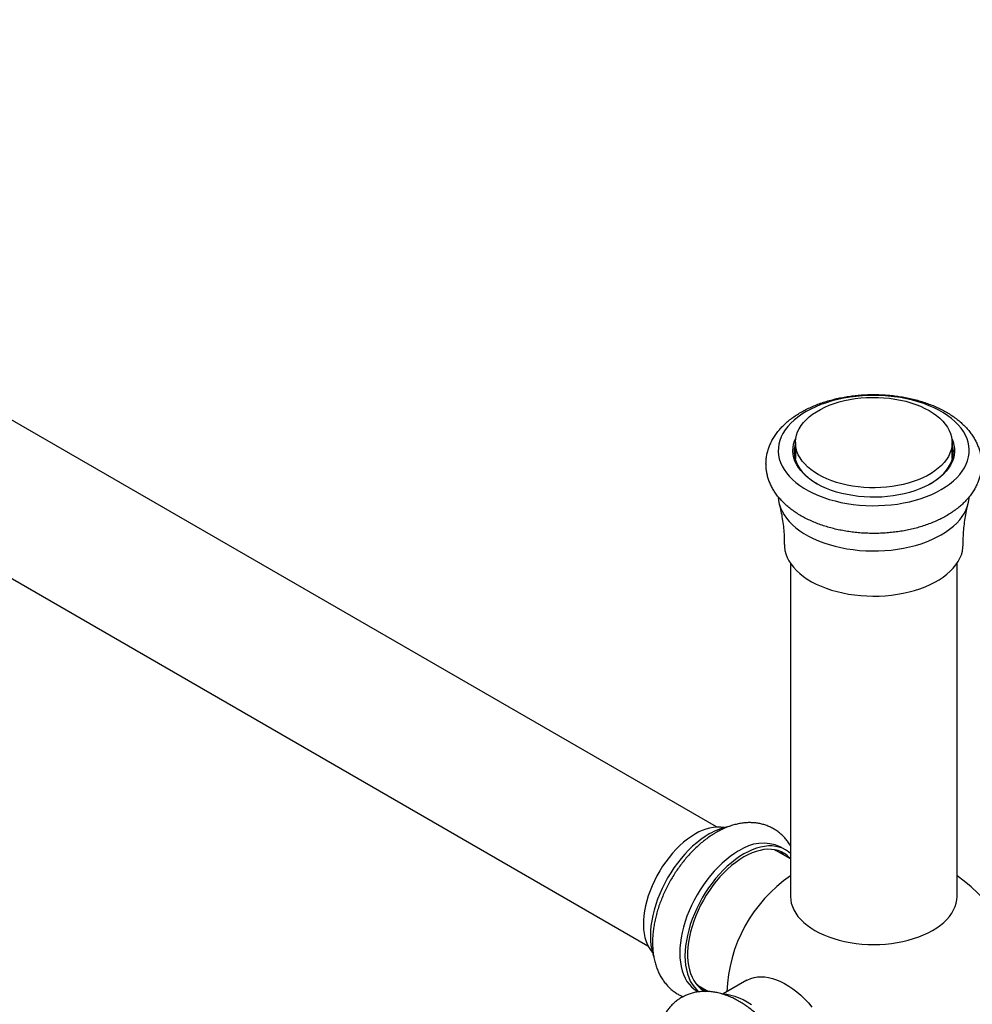
# Model space of a CAD drawing. Units: millimetres. Extents: x 120 to 2465, y 153 to 3444.
# Drawn here: x 2010 to 2204, y 1196 to 1397 of the extents above; entities that cross this region are included whole.
import ezdxf

# ---------------------------------------------------------------- set-up
doc = ezdxf.new("R2010")
doc.units = ezdxf.units.MM
doc.header["$LTSCALE"] = 12

msp = doc.modelspace()

# ---------------------------------------------------------------- linework, layer by layer
at = {"color": 7, "linetype": 'Continuous', "lineweight": 25}
for p, q in [((2151.83, 1232.58), (1866.28, 1397.42)), ((1852.29, 1373.17), (2137.83, 1208.33)), ((2167.94, 1311.06), (2167.94, 1307.8)), ((2199.94, 1307.8), (2199.94, 1311.06)), ((2167.94, 1307.57), (2167.94, 1307.8)), ((2166.94, 1286.41), (2166.94, 1218.39)), ((2200.94, 1218.39), (2200.94, 1286.41)), ((2165.92, 1227.9), (2164.86, 1228.52)), ((2163.66, 1227.93), (2163.96, 1227.77)), ((2166.94, 1226.05), (2163.96, 1227.77)), ((2148.06, 1200.23), (2147.78, 1200.4)), ((2158, 1201.26), (2153.19, 1198.48)), ((2147.86, 1199.07), (2148.16, 1198.9)), ((2148.06, 1200.23), (2150.23, 1198.98))]:
    msp.add_line(p, q, dxfattribs=at)
at = {"color": 7, "linetype": 'Continuous', "lineweight": 25, "flags": 128}
for points in [[(2170.15, 1317.39), (2169.26, 1316.84), (2168.43, 1316.26), (2167.68, 1315.65), (2167, 1315), (2166.39, 1314.34), (2165.86, 1313.65), (2165.41, 1312.94), (2165.05, 1312.22), (2164.77, 1311.49), (2164.57, 1310.74), (2164.46, 1309.99), (2164.44, 1309.24), (2164.51, 1308.49), (2164.66, 1307.74), (2164.9, 1307), (2165.22, 1306.27), (2165.63, 1305.56), (2166.12, 1304.86), (2166.68, 1304.19), (2167.33, 1303.53), (2168.05, 1302.9), (2168.84, 1302.31), (2169.7, 1301.74), (2170.62, 1301.21), (2171.6, 1300.71), (2172.64, 1300.26), (2173.72, 1299.84), (2174.85, 1299.47), (2176.03, 1299.14), (2177.23, 1298.86), (2178.47, 1298.62), (2179.74, 1298.44), (2181.02, 1298.3), (2182.31, 1298.21), (2183.61, 1298.17), (2184.92, 1298.19), (2186.21, 1298.25), (2187.5, 1298.36), (2188.77, 1298.52), (2190.03, 1298.74), (2191.25, 1298.99), (2192.44, 1299.3), (2193.59, 1299.65), (2194.7, 1300.04), (2195.77, 1300.48), (2196.77, 1300.96), (2197.73, 1301.47), (2198.62, 1302.02), (2199.44, 1302.6), (2200.2, 1303.22), (2200.88, 1303.86), (2201.49, 1304.52), (2202.02, 1305.21), (2202.46, 1305.92), (2202.83, 1306.64), (2203.11, 1307.37), (2203.3, 1308.12), (2203.41, 1308.87), (2203.44, 1309.62), (2203.37, 1310.37), (2203.22, 1311.12), (2202.98, 1311.86), (2202.66, 1312.59), (2202.25, 1313.3), (2201.76, 1314), (2201.19, 1314.67), (2200.55, 1315.33), (2199.83, 1315.96), (2199.04, 1316.55), (2198.18, 1317.12), (2197.26, 1317.65), (2196.28, 1318.15), (2195.24, 1318.6), (2194.15, 1319.02), (2193.02, 1319.39), (2191.85, 1319.72), (2190.64, 1320), (2189.4, 1320.24), (2188.14, 1320.42), (2186.86, 1320.56), (2185.57, 1320.65), (2184.26, 1320.69), (2182.96, 1320.67), (2181.66, 1320.61), (2180.37, 1320.5), (2179.1, 1320.34), (2177.85, 1320.12), (2176.63, 1319.87), (2175.44, 1319.56), (2174.28, 1319.21), (2173.17, 1318.82), (2172.11, 1318.38), (2171.1, 1317.9), (2170.15, 1317.39)], [(2172.62, 1304.53), (2171.83, 1305.03), (2171.1, 1305.55), (2170.44, 1306.11), (2169.84, 1306.69), (2169.33, 1307.3), (2168.89, 1307.92), (2168.53, 1308.56), (2168.26, 1309.22), (2168.07, 1309.89), (2167.96, 1310.56), (2167.94, 1311.23), (2168, 1311.91), (2168.15, 1312.57), (2168.39, 1313.24), (2168.7, 1313.89), (2169.1, 1314.52), (2169.58, 1315.14), (2170.13, 1315.73), (2170.76, 1316.3), (2171.45, 1316.84), (2172.22, 1317.35), (2173.05, 1317.83), (2173.93, 1318.27), (2174.87, 1318.67), (2175.85, 1319.03), (2176.88, 1319.35), (2177.95, 1319.63), (2179.05, 1319.86), (2180.17, 1320.04), (2181.32, 1320.18), (2182.48, 1320.26), (2183.65, 1320.3), (2184.81, 1320.29), (2185.98, 1320.22), (2187.13, 1320.11), (2188.27, 1319.96), (2189.38, 1319.75), (2190.46, 1319.5), (2191.51, 1319.2), (2192.52, 1318.86), (2193.48, 1318.48), (2194.4, 1318.05), (2195.25, 1317.59), (2196.05, 1317.1), (2196.78, 1316.57), (2197.44, 1316.02), (2198.03, 1315.44), (2198.55, 1314.83), (2198.98, 1314.2), (2199.34, 1313.56), (2199.62, 1312.91), (2199.81, 1312.24), (2199.91, 1311.57), (2199.94, 1310.89), (2199.87, 1310.22), (2199.72, 1309.55), (2199.49, 1308.89), (2199.17, 1308.24), (2198.78, 1307.61), (2198.3, 1306.99), (2197.75, 1306.4), (2197.12, 1305.83), (2196.42, 1305.29), (2195.66, 1304.77), (2194.83, 1304.3), (2193.95, 1303.86), (2193.01, 1303.45), (2192.02, 1303.09), (2190.99, 1302.77), (2189.93, 1302.5), (2188.83, 1302.27), (2187.7, 1302.09), (2186.56, 1301.95), (2185.4, 1301.87), (2184.23, 1301.83), (2183.06, 1301.84), (2181.9, 1301.9), (2180.75, 1302.01), (2179.61, 1302.17), (2178.5, 1302.38), (2177.41, 1302.63), (2176.36, 1302.93), (2175.36, 1303.27), (2174.39, 1303.65), (2173.48, 1304.07), (2172.62, 1304.53)], [(2199.87, 1311.9), (2199.88, 1311.9), (2200.14, 1311.23), (2200.32, 1310.55), (2200.42, 1309.86), (2200.43, 1309.17), (2200.36, 1308.49), (2200.2, 1307.8), (2199.95, 1307.13), (2199.62, 1306.47), (2199.21, 1305.82), (2198.72, 1305.2), (2198.15, 1304.59), (2197.51, 1304.01), (2196.8, 1303.46), (2196.02, 1302.94), (2195.18, 1302.46), (2194.28, 1302.01), (2193.32, 1301.59), (2192.32, 1301.22), (2191.27, 1300.9), (2190.18, 1300.61), (2189.07, 1300.38), (2187.92, 1300.19), (2186.75, 1300.04), (2185.57, 1299.95), (2184.38, 1299.91), (2183.19, 1299.91), (2182.01, 1299.97), (2180.83, 1300.08), (2179.67, 1300.23), (2178.53, 1300.43), (2177.42, 1300.68), (2176.34, 1300.97), (2175.3, 1301.31), (2174.31, 1301.69), (2173.37, 1302.11), (2172.48, 1302.57), (2171.66, 1303.07), (2170.89, 1303.6), (2170.2, 1304.16), (2169.57, 1304.74), (2169.03, 1305.35), (2168.56, 1305.98), (2168.16, 1306.63), (2167.86, 1307.3), (2167.63, 1307.97), (2167.49, 1308.66), (2167.44, 1309.34), (2167.47, 1310.03), (2167.59, 1310.72), (2167.79, 1311.39), (2168, 1311.9)], [(2167.94, 1310.87), (2167.82, 1310.42), (2167.71, 1309.74), (2167.69, 1309.05), (2167.76, 1308.37), (2167.91, 1307.69), (2168.14, 1307.02), (2168.47, 1306.36), (2168.87, 1305.72), (2169.35, 1305.09), (2169.91, 1304.49), (2170.55, 1303.91), (2171.26, 1303.36), (2172.04, 1302.84), (2172.36, 1302.64)], [(2167.94, 1309.44), (2167.82, 1308.99), (2167.74, 1308.51)], [(2195.52, 1302.64), (2196.24, 1303.09), (2196.98, 1303.63), (2197.65, 1304.19), (2198.25, 1304.78), (2198.78, 1305.4), (2199.22, 1306.04), (2199.58, 1306.69), (2199.86, 1307.35), (2200.06, 1308.03), (2200.16, 1308.71), (2200.19, 1309.4), (2200.12, 1310.08), (2199.97, 1310.76), (2199.94, 1310.87)], [(2199.94, 1307.8), (2199.94, 1307.63), (2199.93, 1307.57)], [(2164.44, 1299.98), (2164.51, 1299.25), (2164.66, 1298.5), (2164.9, 1297.76), (2165.22, 1297.03), (2165.63, 1296.32), (2166.12, 1295.62), (2166.68, 1294.95), (2167.33, 1294.29), (2168.05, 1293.66), (2168.84, 1293.07), (2169.7, 1292.5), (2170.62, 1291.97), (2171.6, 1291.47), (2172.64, 1291.02), (2173.72, 1290.6), (2174.85, 1290.23), (2176.03, 1289.9), (2177.23, 1289.62), (2178.47, 1289.38), (2179.74, 1289.2), (2181.02, 1289.06), (2182.31, 1288.97), (2183.61, 1288.93), (2184.92, 1288.95), (2186.21, 1289.01), (2187.5, 1289.12), (2188.77, 1289.28), (2190.03, 1289.5), (2191.25, 1289.75), (2192.44, 1290.06), (2193.59, 1290.41), (2194.7, 1290.8), (2195.77, 1291.24), (2196.77, 1291.72), (2197.73, 1292.23), (2198.62, 1292.78), (2199.44, 1293.36), (2200.2, 1293.97), (2200.88, 1294.62), (2201.49, 1295.28), (2202.02, 1295.97), (2202.46, 1296.68), (2202.83, 1297.4), (2203.11, 1298.13), (2203.3, 1298.88), (2203.41, 1299.63), (2203.43, 1299.95)], [(2165.69, 1290.24), (2165.71, 1289.79), (2165.8, 1289.06), (2165.99, 1288.34), (2166.26, 1287.63), (2166.61, 1286.93), (2167.05, 1286.25), (2167.56, 1285.59), (2168.16, 1284.95), (2168.83, 1284.33), (2169.57, 1283.74), (2170.38, 1283.19), (2171.26, 1282.66), (2172.19, 1282.18), (2173.19, 1281.73), (2174.23, 1281.32), (2175.32, 1280.96), (2176.45, 1280.63), (2177.61, 1280.36), (2178.81, 1280.13), (2180.03, 1279.95), (2181.27, 1279.82), (2182.52, 1279.74), (2183.78, 1279.71), (2185.04, 1279.73), (2186.29, 1279.79), (2187.54, 1279.91), (2188.76, 1280.08), (2189.97, 1280.3), (2191.14, 1280.56), (2192.28, 1280.87), (2193.38, 1281.23), (2194.43, 1281.62), (2195.44, 1282.06), (2196.39, 1282.54), (2197.28, 1283.05), (2198.11, 1283.6), (2198.87, 1284.18), (2199.56, 1284.79), (2200.17, 1285.43), (2200.71, 1286.08), (2201.16, 1286.76), (2201.54, 1287.46), (2201.83, 1288.16), (2202.04, 1288.88), (2202.15, 1289.61), (2202.19, 1290.24)], [(2147.52, 1231.14), (2146.72, 1230.65), (2145.92, 1230.08), (2145.13, 1229.45), (2144.36, 1228.76), (2143.6, 1228.01), (2142.87, 1227.22), (2142.16, 1226.37), (2141.48, 1225.48), (2140.84, 1224.55), (2140.24, 1223.59), (2139.68, 1222.61), (2139.16, 1221.6), (2138.69, 1220.58), (2138.27, 1219.55), (2137.9, 1218.51), (2137.59, 1217.47), (2137.34, 1216.45), (2137.14, 1215.44), (2137.01, 1214.44), (2136.93, 1213.48), (2136.92, 1212.54), (2136.96, 1211.64), (2137.07, 1210.79), (2137.23, 1209.97), (2137.46, 1209.21), (2137.74, 1208.51), (2138.08, 1207.86), (2138.47, 1207.28), (2138.74, 1206.96)], [(2150.35, 1231.14), (2149.49, 1230.61), (2148.64, 1230.02), (2147.8, 1229.35), (2146.96, 1228.63), (2146.15, 1227.84), (2145.36, 1227.01), (2144.59, 1226.12), (2143.85, 1225.19), (2143.15, 1224.22), (2142.48, 1223.21), (2141.85, 1222.17), (2141.27, 1221.11), (2140.73, 1220.03), (2140.24, 1218.93), (2139.8, 1217.83), (2139.42, 1216.72), (2139.09, 1215.61), (2138.82, 1214.52), (2138.6, 1213.43), (2138.45, 1212.37), (2138.36, 1211.33), (2138.33, 1210.32), (2138.36, 1209.35), (2138.45, 1208.42), (2138.6, 1207.53), (2138.82, 1206.69), (2138.97, 1206.22)], [(2166.94, 1227.16), (2166.51, 1227.52), (2165.92, 1227.9), (2165.29, 1228.22), (2164.63, 1228.45), (2163.92, 1228.61), (2163.18, 1228.69), (2162.42, 1228.69), (2161.62, 1228.61), (2160.81, 1228.46), (2159.98, 1228.22), (2159.13, 1227.91), (2158.28, 1227.52), (2157.42, 1227.06)], [(2156.36, 1227.68), (2155.5, 1227.14), (2154.65, 1226.55), (2153.81, 1225.88), (2152.97, 1225.16), (2152.16, 1224.37), (2151.37, 1223.54), (2150.6, 1222.65), (2149.86, 1221.72), (2149.16, 1220.75), (2148.49, 1219.74), (2147.86, 1218.7), (2147.28, 1217.64), (2146.74, 1216.56), (2146.25, 1215.46), (2145.81, 1214.36), (2145.43, 1213.25), (2145.1, 1212.14), (2144.83, 1211.05), (2144.61, 1209.96), (2144.46, 1208.9), (2144.37, 1207.86), (2144.34, 1206.85), (2144.37, 1205.88), (2144.46, 1204.95), (2144.61, 1204.06), (2144.83, 1203.22), (2145.1, 1202.44), (2145.43, 1201.71), (2145.81, 1201.05), (2146.25, 1200.45), (2146.74, 1199.92), (2147.28, 1199.46), (2147.86, 1199.07), (2147.86, 1199.07)], [(2157.42, 1227.06), (2156.56, 1226.53), (2155.71, 1225.93), (2154.87, 1225.27), (2154.03, 1224.55), (2153.22, 1223.76), (2152.43, 1222.93), (2151.66, 1222.04), (2150.92, 1221.11), (2150.22, 1220.14), (2149.55, 1219.13), (2148.92, 1218.09), (2148.34, 1217.03), (2147.8, 1215.94), (2147.31, 1214.85), (2146.87, 1213.74), (2146.49, 1212.64), (2146.16, 1211.53), (2145.89, 1210.43), (2145.68, 1209.35), (2145.52, 1208.29), (2145.43, 1207.25), (2145.4, 1206.24), (2145.43, 1205.27), (2145.52, 1204.34), (2145.68, 1203.45), (2145.89, 1202.61), (2146.16, 1201.83), (2146.49, 1201.1), (2146.87, 1200.44), (2147.31, 1199.84), (2147.8, 1199.31), (2148.26, 1198.91)], [(2166.94, 1226.11), (2166.77, 1226.3), (2166.25, 1226.77), (2165.69, 1227.17), (2165.09, 1227.49), (2164.44, 1227.74), (2163.76, 1227.91), (2163.05, 1228), (2162.3, 1228.01), (2161.53, 1227.94), (2160.73, 1227.8), (2159.92, 1227.58), (2159.09, 1227.27), (2158.26, 1226.9), (2157.42, 1226.45)], [(2157.42, 1226.45), (2156.58, 1225.93), (2155.75, 1225.34), (2154.92, 1224.69), (2154.11, 1223.98), (2153.32, 1223.21), (2152.54, 1222.38), (2151.8, 1221.51), (2151.08, 1220.59), (2150.4, 1219.63), (2149.75, 1218.64), (2149.15, 1217.62), (2148.59, 1216.57), (2148.08, 1215.51), (2147.61, 1214.43), (2147.2, 1213.35), (2146.85, 1212.27), (2146.55, 1211.19), (2146.3, 1210.12), (2146.12, 1209.07), (2146, 1208.04), (2145.94, 1207.04), (2145.94, 1206.07), (2146, 1205.14), (2146.12, 1204.25), (2146.3, 1203.41), (2146.55, 1202.62), (2146.85, 1201.89), (2147.2, 1201.22), (2147.61, 1200.61), (2148.08, 1200.07), (2148.59, 1199.6), (2149.15, 1199.2), (2149.59, 1198.95)], [(2166.94, 1218.39), (2166.98, 1217.69), (2167.11, 1216.99), (2167.33, 1216.3), (2167.63, 1215.62), (2168.01, 1214.96), (2168.47, 1214.31), (2169.02, 1213.68), (2169.64, 1213.08), (2170.33, 1212.5), (2171.09, 1211.96), (2171.92, 1211.45), (2172.81, 1210.97), (2173.75, 1210.53), (2174.75, 1210.13), (2175.79, 1209.77), (2176.88, 1209.46), (2178, 1209.19), (2179.15, 1208.97), (2180.32, 1208.8), (2181.52, 1208.67), (2182.73, 1208.6), (2183.94, 1208.57), (2185.15, 1208.6), (2186.36, 1208.67), (2187.55, 1208.8), (2188.73, 1208.97), (2189.88, 1209.19), (2191, 1209.46), (2192.09, 1209.77), (2193.13, 1210.13), (2194.13, 1210.53), (2195.07, 1210.97), (2195.96, 1211.45), (2196.79, 1211.96), (2197.55, 1212.5), (2198.24, 1213.08), (2198.86, 1213.68), (2199.4, 1214.31), (2199.87, 1214.96), (2200.25, 1215.62), (2200.55, 1216.3), (2200.77, 1216.99), (2200.89, 1217.69), (2200.94, 1218.39)], [(2158, 1201.26), (2158.22, 1201.38), (2158.85, 1201.65), (2159.51, 1201.85), (2160.21, 1201.97), (2160.94, 1202), (2161.69, 1201.96), (2162.48, 1201.84), (2163.27, 1201.64), (2164.09, 1201.37), (2164.91, 1201.02), (2165.74, 1200.59), (2166.57, 1200.09), (2167.4, 1199.53), (2168.22, 1198.89), (2169.03, 1198.2), (2169.82, 1197.45), (2170.59, 1196.64), (2171.33, 1195.78)], [(2152.92, 1198.49), (2153.14, 1198.48), (2153.93, 1198.41), (2154.74, 1198.25), (2155.57, 1198.01), (2156.42, 1197.7), (2157.27, 1197.32), (2158.13, 1196.86), (2158.99, 1196.33)]]:
    msp.add_lwpolyline(points, dxfattribs=at)
at = {"color": 7, "linetype": 'Continuous', "lineweight": 25}
for centre, radius, start, end in [((2194.5, 1307.76), 5.69, 7.5948, 17.1449), ((2152.26, 1223.9), 8.66, 81.9507, 123.1784), ((2156.61, 1220.67), 12.2, 100.6701, 120.8767), ((2161.36, 1220.55), 8.7, 66.2651, 125.0453), ((2161.21, 1223.12), 5.75, 39.7998, 51.3384), ((2183.94, 1197.87), 30, 124.5181, 177.9919), ((2183.94, 1197.87), 30, 0, 55.4819), ((2150.73, 1204.99), 5.81, 248.7247, 260.148), ((2183.94, 1197.87), 30, 242.0028, 0)]:
    msp.add_arc(centre, radius, start, end, dxfattribs=at)
for points, knots in [([(2169.11, 1317.27), (2168.93, 1317.17), (2168.43, 1316.87), (2167.64, 1316.35), (2166.76, 1315.69), (2165.94, 1315), (2165.19, 1314.26), (2164.51, 1313.5), (2163.91, 1312.7), (2163.38, 1311.89), (2162.94, 1311.05), (2162.57, 1310.2), (2162.29, 1309.34), (2162.09, 1308.47), (2161.97, 1307.6), (2161.93, 1306.73), (2161.96, 1305.87), (2162.07, 1305.01), (2162.26, 1304.16), (2162.52, 1303.33), (2162.86, 1302.51), (2163.27, 1301.7), (2163.75, 1300.91), (2164.3, 1300.14), (2164.93, 1299.4), (2165.63, 1298.68), (2166.4, 1297.98), (2167.23, 1297.33), (2168.12, 1296.7), (2169.08, 1296.11), (2170.08, 1295.57), (2171.14, 1295.06), (2172.24, 1294.6), (2173.38, 1294.18), (2174.55, 1293.81), (2175.75, 1293.48), (2176.98, 1293.2), (2178.23, 1292.97), (2179.5, 1292.78), (2180.78, 1292.64), (2182.07, 1292.55), (2183.37, 1292.51), (2184.67, 1292.51), (2185.97, 1292.56), (2187.26, 1292.66), (2188.54, 1292.81), (2189.81, 1293), (2191.06, 1293.24), (2192.28, 1293.52), (2193.48, 1293.85), (2194.65, 1294.23), (2195.78, 1294.66), (2196.88, 1295.13), (2197.93, 1295.64), (2198.94, 1296.2), (2199.9, 1296.8), (2200.8, 1297.44), (2201.64, 1298.12), (2202.42, 1298.84), (2203.12, 1299.6), (2203.76, 1300.38), (2204.31, 1301.19), (2204.78, 1302.02), (2205.18, 1302.87), (2205.49, 1303.73), (2205.72, 1304.59), (2205.87, 1305.46), (2205.94, 1306.33), (2205.94, 1307.2), (2205.85, 1308.06), (2205.7, 1308.91), (2205.46, 1309.75), (2205.15, 1310.57), (2204.77, 1311.39), (2204.32, 1312.18), (2203.79, 1312.96), (2203.19, 1313.71), (2202.51, 1314.44), (2201.77, 1315.14), (2200.96, 1315.82), (2200.09, 1316.45), (2199.16, 1317.06), (2198.17, 1317.62), (2197.13, 1318.14), (2196.05, 1318.62), (2194.93, 1319.05), (2193.77, 1319.44), (2192.58, 1319.78), (2191.36, 1320.08), (2190.11, 1320.33), (2188.85, 1320.54), (2187.57, 1320.69), (2186.28, 1320.8), (2184.99, 1320.86), (2183.69, 1320.88), (2182.39, 1320.85), (2181.09, 1320.76), (2179.81, 1320.64), (2178.54, 1320.46), (2177.28, 1320.24), (2176.05, 1319.97), (2174.84, 1319.66), (2173.66, 1319.3), (2172.51, 1318.89), (2171.4, 1318.44), (2170.35, 1317.95), (2169.59, 1317.55), (2169.19, 1317.32), (2169.11, 1317.27)], [0, 0, 0, 0, 0.005351, 0.01529, 0.025234, 0.035147, 0.045004, 0.054775, 0.06443, 0.073947, 0.083309, 0.092515, 0.10157, 0.110494, 0.119311, 0.128052, 0.136749, 0.145434, 0.154133, 0.162882, 0.171711, 0.180647, 0.18971, 0.198914, 0.208261, 0.217746, 0.227351, 0.237057, 0.246836, 0.256664, 0.266519, 0.276382, 0.286237, 0.296078, 0.305901, 0.315704, 0.325488, 0.335255, 0.345007, 0.354747, 0.364478, 0.374203, 0.383927, 0.393652, 0.403382, 0.41312, 0.42287, 0.432634, 0.442418, 0.452224, 0.462054, 0.471912, 0.481797, 0.491708, 0.501642, 0.511592, 0.52154, 0.531468, 0.541349, 0.551156, 0.560857, 0.570427, 0.579848, 0.589112, 0.598221, 0.607191, 0.616045, 0.62481, 0.63352, 0.642207, 0.650897, 0.659624, 0.668419, 0.677313, 0.686327, 0.695477, 0.704772, 0.714207, 0.72377, 0.733441, 0.743196, 0.753009, 0.762856, 0.772718, 0.782577, 0.792424, 0.802254, 0.812064, 0.821856, 0.831629, 0.841386, 0.85113, 0.860864, 0.870591, 0.880315, 0.890039, 0.899767, 0.909501, 0.919246, 0.929005, 0.938781, 0.948578, 0.958399, 0.968246, 0.978121, 0.988023, 0.997398, 1, 1, 1, 1]), ([(2164.64, 1298.53), (2164.71, 1298.28), (2164.9, 1297.55), (2165.15, 1296.28), (2165.4, 1294.74), (2165.57, 1293.16), (2165.67, 1291.65), (2165.68, 1290.68), (2165.68, 1290.24)], [0, 0, 0, 0, 0.095272, 0.280437, 0.46764, 0.656297, 0.845842, 1, 1, 1, 1]), ([(2202.2, 1290.24), (2202.2, 1290.57), (2202.19, 1291.43), (2202.28, 1292.83), (2202.43, 1294.41), (2202.66, 1295.96), (2202.93, 1297.34), (2203.14, 1298.18), (2203.23, 1298.53)], [0, 0, 0, 0, 0.11495, 0.304553, 0.493142, 0.680241, 0.865373, 1, 1, 1, 1]), ([(2166.94, 1228.73), (2166.91, 1228.79), (2166.73, 1229.11), (2166.34, 1229.65), (2165.78, 1230.35), (2165.17, 1230.97), (2164.51, 1231.53), (2163.81, 1232.01), (2163.08, 1232.43), (2162.31, 1232.78), (2161.52, 1233.06), (2160.7, 1233.26), (2159.85, 1233.4), (2158.99, 1233.46), (2158.1, 1233.46), (2157.2, 1233.38), (2156.28, 1233.22), (2155.35, 1232.99), (2154.41, 1232.69), (2153.46, 1232.31), (2152.57, 1231.89), (2152, 1231.57), (2151.74, 1231.43)], [0, 0, 0, 0, 0.01115, 0.064829, 0.117457, 0.169146, 0.220055, 0.270375, 0.320314, 0.370084, 0.419836, 0.469788, 0.52015, 0.571116, 0.622851, 0.675484, 0.72909, 0.783678, 0.839183, 0.895478, 0.952389, 1, 1, 1, 1]), ([(2151.74, 1231.43), (2151.57, 1231.33), (2151.08, 1231.04), (2150.3, 1230.52), (2149.39, 1229.85), (2148.5, 1229.12), (2147.64, 1228.34), (2146.8, 1227.51), (2145.99, 1226.63), (2145.21, 1225.71), (2144.47, 1224.76), (2143.76, 1223.76), (2143.09, 1222.74), (2142.46, 1221.69), (2141.88, 1220.62), (2141.33, 1219.52), (2140.84, 1218.41), (2140.39, 1217.29), (2139.99, 1216.15), (2139.65, 1215.01), (2139.35, 1213.87), (2139.12, 1212.73), (2138.94, 1211.6), (2138.83, 1210.47), (2138.77, 1209.35), (2138.78, 1208.26), (2138.86, 1207.18), (2139, 1206.14), (2139.21, 1205.13), (2139.49, 1204.16), (2139.84, 1203.24), (2140.24, 1202.37), (2140.71, 1201.57), (2141.24, 1200.82), (2141.81, 1200.14), (2142.43, 1199.53), (2143.1, 1198.99), (2143.8, 1198.52), (2144.45, 1198.16), (2144.87, 1197.98), (2145.03, 1197.91)], [0, 0, 0, 0, 0.015151, 0.0428, 0.070414, 0.097995, 0.125517, 0.152971, 0.180357, 0.207677, 0.234944, 0.262168, 0.289362, 0.316543, 0.343725, 0.37092, 0.398142, 0.425407, 0.452731, 0.480128, 0.507612, 0.535193, 0.562879, 0.59067, 0.618556, 0.646513, 0.674487, 0.702395, 0.730145, 0.757626, 0.784733, 0.81138, 0.837514, 0.863124, 0.888239, 0.912917, 0.937239, 0.961297, 0.985192, 1, 1, 1, 1]), ([(2155.07, 1163.5), (2155.34, 1163.4), (2155.94, 1163.19), (2156.87, 1162.96), (2157.84, 1162.79), (2158.79, 1162.7), (2159.73, 1162.69), (2160.64, 1162.76), (2161.52, 1162.91), (2162.36, 1163.14), (2163.17, 1163.44), (2163.94, 1163.8), (2164.66, 1164.23), (2165.34, 1164.73), (2165.98, 1165.28), (2166.56, 1165.89), (2167.1, 1166.56), (2167.58, 1167.28), (2168.01, 1168.06), (2168.39, 1168.88), (2168.71, 1169.76), (2168.98, 1170.69), (2169.18, 1171.65), (2169.32, 1172.66), (2169.4, 1173.71), (2169.41, 1174.79), (2169.37, 1175.89), (2169.26, 1177), (2169.09, 1178.13), (2168.86, 1179.27), (2168.58, 1180.41), (2168.24, 1181.55), (2167.85, 1182.69), (2167.41, 1183.81), (2166.92, 1184.93), (2166.38, 1186.02), (2165.8, 1187.1), (2165.17, 1188.15), (2164.51, 1189.18), (2163.81, 1190.17), (2163.07, 1191.14), (2162.29, 1192.06), (2161.49, 1192.94), (2160.66, 1193.78), (2159.79, 1194.57), (2158.91, 1195.3), (2157.99, 1195.99), (2157.06, 1196.61), (2156.11, 1197.17), (2155.15, 1197.66), (2154.17, 1198.08), (2153.19, 1198.43), (2152.21, 1198.7), (2151.24, 1198.88), (2150.28, 1198.99), (2149.34, 1199.01), (2148.43, 1198.95), (2147.54, 1198.82), (2146.69, 1198.61), (2145.88, 1198.32), (2145.1, 1197.97), (2144.37, 1197.55), (2143.68, 1197.07), (2143.03, 1196.53), (2142.44, 1195.92), (2141.89, 1195.27), (2141.4, 1194.56), (2140.96, 1193.79), (2140.57, 1192.97), (2140.24, 1192.11), (2139.97, 1191.19), (2139.79, 1190.46), (2139.73, 1190.03), (2139.71, 1189.93)], [0, 0, 0, 0, 0.0126518, 0.0276342, 0.042419, 0.0569574, 0.0712188, 0.0851948, 0.0988983, 0.1123598, 0.1256217, 0.1387342, 0.1517516, 0.1647278, 0.177704, 0.1907369, 0.2038808, 0.2171856, 0.2306943, 0.2444393, 0.2584388, 0.2726935, 0.2871855, 0.3018803, 0.3167319, 0.3316904, 0.3467093, 0.3617468, 0.3767711, 0.3917669, 0.4067267, 0.4216485, 0.4365343, 0.4513886, 0.4662176, 0.4810286, 0.4958293, 0.510628, 0.5254324, 0.540249, 0.5550863, 0.5699528, 0.5848569, 0.599806, 0.6148068, 0.6298636, 0.6449781, 0.6601467, 0.6753589, 0.6905921, 0.7058035, 0.7209447, 0.7359584, 0.7507852, 0.7653737, 0.7796894, 0.7937195, 0.8074733, 0.8209781, 0.8342744, 0.8474113, 0.8604426, 0.8734244, 0.8863962, 0.8994139, 0.9125326, 0.9258031, 0.93927, 0.9529679, 0.9669181, 0.9811248, 0.9955737, 1, 1, 1, 1])]:
    msp.add_open_spline(points, degree=3, knots=knots, dxfattribs=at)

doc.saveas('drawing.dxf')
